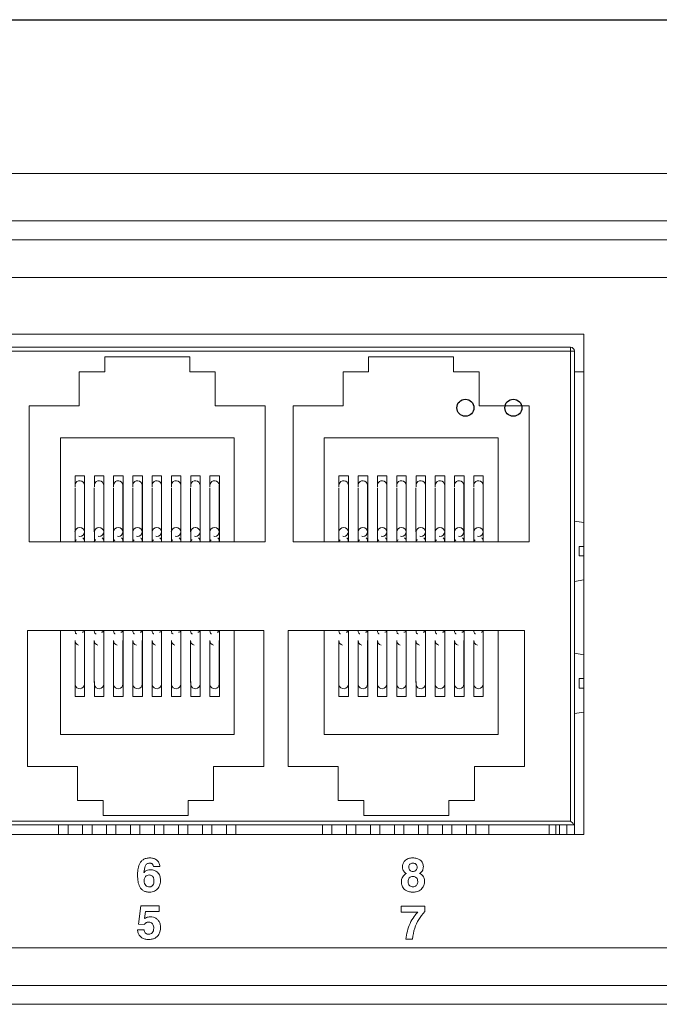
# Model space of a CAD drawing. Units: millimetres. Extents: x -55 to 522, y 83 to 335.
# Drawn here: x 101 to 134, y 110 to 162 of the extents above; entities that cross this region are included whole.
import ezdxf

# ---------------------------------------------------------------- set-up
doc = ezdxf.new("R2010")
doc.units = ezdxf.units.MM

msp = doc.modelspace()

# ---------------------------------------------------------------- linework, layer by layer
msp.add_line((-43.007, 161.677), (141.172, 161.677))
at = {"color": 7, "linetype": 'Continuous', "lineweight": 15}
for p, q in [((447.429, 153.522), (-33.571, 153.522)), ((-5.071, 151.022), (418.929, 151.022)), ((-5.071, 150.022), (418.929, 150.022)), ((-5.071, 148.022), (418.929, 148.022)), ((130.429, 145.022), (70.429, 145.022)), ((130.429, 118.522), (130.429, 145.022)), ((70.939, 144.322), (129.729, 144.322)), ((129.729, 144.122), (70.939, 144.122)), ((129.729, 144.122), (129.729, 144.322)), ((129.729, 144.122), (129.929, 144.122)), ((129.729, 119.222), (129.729, 144.122)), ((129.929, 144.122), (129.929, 119.022)), ((105.069, 143.822), (105.069, 143.022)), ((109.569, 143.822), (105.069, 143.822)), ((109.569, 143.022), (109.569, 143.822)), ((123.539, 143.822), (119.039, 143.822)), ((119.039, 143.822), (119.039, 143.022)), ((123.539, 143.022), (123.539, 143.822)), ((105.069, 143.022), (103.719, 143.022)), ((103.719, 143.022), (103.719, 141.222)), ((110.919, 143.022), (109.569, 143.022)), ((110.919, 141.222), (110.919, 143.022)), ((119.039, 143.022), (117.689, 143.022)), ((117.689, 143.022), (117.689, 141.222)), ((124.889, 143.022), (123.539, 143.022)), ((124.889, 141.222), (124.889, 143.022)), ((130.429, 143.022), (129.929, 143.022)), ((103.719, 141.222), (101.069, 141.222)), ((101.069, 141.222), (101.069, 134.022)), ((113.569, 141.222), (110.919, 141.222)), ((113.569, 134.022), (113.569, 141.222)), ((115.039, 141.222), (115.039, 134.022)), ((117.689, 141.222), (115.039, 141.222)), ((127.539, 141.222), (124.889, 141.222)), ((127.539, 134.022), (127.539, 141.222)), ((102.719, 139.522), (102.719, 134.022)), ((111.919, 139.522), (102.719, 139.522)), ((111.919, 134.022), (111.919, 139.522)), ((116.689, 139.522), (116.689, 134.022)), ((125.889, 139.522), (116.689, 139.522)), ((125.889, 134.022), (125.889, 139.522)), ((103.499, 137.522), (103.999, 137.522)), ((103.499, 136.936), (103.499, 137.522)), ((103.999, 137.522), (103.999, 134.022)), ((104.519, 137.522), (105.019, 137.522)), ((104.519, 136.936), (104.519, 137.522)), ((105.019, 137.522), (105.019, 134.022)), ((105.539, 137.522), (106.039, 137.522)), ((105.539, 136.936), (105.539, 137.522)), ((106.039, 137.522), (106.039, 134.022)), ((106.559, 137.522), (107.059, 137.522)), ((106.559, 136.936), (106.559, 137.522)), ((107.059, 137.522), (107.059, 134.022)), ((107.579, 137.522), (108.079, 137.522)), ((107.579, 136.936), (107.579, 137.522)), ((108.079, 137.522), (108.079, 134.022)), ((108.599, 137.522), (109.099, 137.522)), ((108.599, 136.936), (108.599, 137.522)), ((109.099, 137.522), (109.099, 134.022)), ((109.619, 137.522), (110.119, 137.522)), ((109.619, 136.936), (109.619, 137.522)), ((110.119, 137.522), (110.119, 134.022)), ((110.639, 137.522), (111.139, 137.522)), ((110.639, 136.936), (110.639, 137.522)), ((111.139, 137.522), (111.139, 134.022)), ((117.469, 137.522), (117.969, 137.522)), ((117.469, 136.936), (117.469, 137.522)), ((117.969, 137.522), (117.969, 134.022)), ((118.489, 137.522), (118.989, 137.522)), ((118.489, 136.936), (118.489, 137.522)), ((118.989, 137.522), (118.989, 134.022)), ((119.509, 137.522), (120.009, 137.522)), ((119.509, 136.936), (119.509, 137.522)), ((120.009, 137.522), (120.009, 134.022)), ((120.529, 137.522), (121.029, 137.522)), ((120.529, 136.936), (120.529, 137.522)), ((121.029, 137.522), (121.029, 134.022)), ((121.549, 137.522), (122.049, 137.522)), ((121.549, 136.936), (121.549, 137.522)), ((122.049, 137.522), (122.049, 134.022)), ((122.569, 137.522), (123.069, 137.522)), ((122.569, 136.936), (122.569, 137.522)), ((123.069, 137.522), (123.069, 134.022)), ((123.589, 137.522), (124.089, 137.522)), ((123.589, 136.936), (123.589, 137.522)), ((124.089, 137.522), (124.089, 134.022)), ((124.609, 137.522), (125.109, 137.522)), ((124.609, 136.936), (124.609, 137.522)), ((125.109, 137.522), (125.109, 134.022)), ((103.494, 136.885), (103.494, 134.541)), ((103.994, 134.541), (103.994, 137.017)), ((104.514, 136.885), (104.514, 134.541)), ((105.014, 134.541), (105.014, 137.017)), ((105.534, 136.885), (105.534, 134.541)), ((106.034, 134.541), (106.034, 137.017)), ((106.554, 136.885), (106.554, 134.541)), ((107.054, 134.541), (107.054, 137.017)), ((107.574, 136.885), (107.574, 134.541)), ((108.074, 134.541), (108.074, 137.017)), ((108.594, 136.885), (108.594, 134.541)), ((109.094, 134.541), (109.094, 137.017)), ((109.614, 136.885), (109.614, 134.541)), ((110.114, 134.541), (110.114, 137.017)), ((110.634, 136.885), (110.634, 134.541)), ((111.134, 134.541), (111.134, 137.017)), ((117.464, 136.885), (117.464, 134.541)), ((117.964, 134.541), (117.964, 137.017)), ((118.484, 136.885), (118.484, 134.541)), ((118.984, 134.541), (118.984, 137.017)), ((119.504, 136.885), (119.504, 134.541)), ((120.004, 134.541), (120.004, 137.017)), ((120.524, 136.885), (120.524, 134.541)), ((121.024, 134.541), (121.024, 137.017)), ((121.544, 136.885), (121.544, 134.541)), ((122.044, 134.541), (122.044, 137.017)), ((122.564, 136.885), (122.564, 134.541)), ((123.064, 134.541), (123.064, 137.017)), ((123.584, 136.885), (123.584, 134.541)), ((124.084, 134.541), (124.084, 137.017)), ((124.604, 136.885), (124.604, 134.541)), ((125.104, 134.541), (125.104, 137.017)), ((130.429, 135.042), (129.929, 135.122)), ((103.499, 134.046), (103.499, 134.574)), ((104.519, 134.046), (104.519, 134.574)), ((105.539, 134.046), (105.539, 134.574)), ((106.559, 134.046), (106.559, 134.574)), ((107.579, 134.046), (107.579, 134.574)), ((108.599, 134.046), (108.599, 134.574)), ((109.619, 134.046), (109.619, 134.574)), ((110.639, 134.046), (110.639, 134.574)), ((117.469, 134.046), (117.469, 134.574)), ((118.489, 134.046), (118.489, 134.574)), ((119.509, 134.046), (119.509, 134.574)), ((120.529, 134.046), (120.529, 134.574)), ((121.549, 134.046), (121.549, 134.574)), ((122.569, 134.046), (122.569, 134.574)), ((123.589, 134.046), (123.589, 134.574)), ((124.609, 134.046), (124.609, 134.574)), ((101.069, 134.022), (113.569, 134.022)), ((115.039, 134.022), (127.539, 134.022)), ((130.178, 133.772), (130.178, 133.272)), ((130.429, 133.772), (130.178, 133.772)), ((130.429, 133.272), (130.178, 133.272)), ((129.929, 131.922), (130.429, 132.002)), ((113.484, 129.322), (100.984, 129.322)), ((100.984, 129.322), (100.984, 122.122)), ((102.719, 129.322), (102.719, 123.822)), ((103.999, 129.322), (103.999, 125.822)), ((105.019, 129.322), (105.019, 125.822)), ((106.039, 129.322), (106.039, 125.822)), ((107.059, 129.322), (107.059, 125.822)), ((108.079, 129.322), (108.079, 125.822)), ((109.099, 129.322), (109.099, 125.822)), ((110.119, 129.322), (110.119, 125.822)), ((111.139, 129.322), (111.139, 125.822)), ((111.919, 123.822), (111.919, 129.322)), ((113.484, 122.122), (113.484, 129.322)), ((127.284, 129.322), (114.784, 129.322)), ((114.784, 129.322), (114.784, 122.122)), ((116.689, 129.322), (116.689, 123.822)), ((117.969, 129.322), (117.969, 125.822)), ((118.989, 129.322), (118.989, 125.822)), ((120.009, 129.322), (120.009, 125.822)), ((121.029, 129.322), (121.029, 125.822)), ((122.049, 129.322), (122.049, 125.822)), ((123.069, 129.322), (123.069, 125.822)), ((124.089, 129.322), (124.089, 125.822)), ((125.109, 129.322), (125.109, 125.822)), ((125.889, 123.822), (125.889, 129.322)), ((127.284, 122.122), (127.284, 129.322)), ((103.494, 128.784), (103.494, 126.564)), ((103.994, 126.488), (103.994, 128.784)), ((104.514, 128.784), (104.514, 126.564)), ((105.014, 126.488), (105.014, 128.784)), ((105.534, 128.784), (105.534, 126.564)), ((106.034, 126.488), (106.034, 128.784)), ((106.554, 128.784), (106.554, 126.564)), ((107.054, 126.488), (107.054, 128.784)), ((107.574, 128.784), (107.574, 126.564)), ((108.074, 126.488), (108.074, 128.784)), ((108.594, 128.784), (108.594, 126.564)), ((109.094, 126.488), (109.094, 128.784)), ((109.614, 128.784), (109.614, 126.564)), ((110.114, 126.488), (110.114, 128.784)), ((110.634, 128.784), (110.634, 126.564)), ((111.134, 126.488), (111.134, 128.784)), ((117.464, 128.784), (117.464, 126.564)), ((117.964, 126.488), (117.964, 128.784)), ((118.484, 128.784), (118.484, 126.564)), ((118.984, 126.488), (118.984, 128.784)), ((119.504, 128.784), (119.504, 126.564)), ((120.004, 126.488), (120.004, 128.784)), ((120.524, 128.784), (120.524, 126.564)), ((121.024, 126.488), (121.024, 128.784)), ((121.544, 128.784), (121.544, 126.564)), ((122.044, 126.488), (122.044, 128.784)), ((122.564, 128.784), (122.564, 126.564)), ((123.064, 126.488), (123.064, 128.784)), ((123.584, 128.784), (123.584, 126.564)), ((124.084, 126.488), (124.084, 128.784)), ((124.604, 128.784), (124.604, 126.564)), ((125.104, 126.488), (125.104, 128.784)), ((130.429, 128.042), (129.929, 128.122)), ((130.178, 126.772), (130.178, 126.272)), ((130.429, 126.772), (130.178, 126.772)), ((103.499, 126.513), (103.499, 126.615)), ((103.499, 125.822), (103.499, 126.513)), ((104.519, 126.513), (104.519, 126.615)), ((104.519, 125.822), (104.519, 126.513)), ((105.539, 126.513), (105.539, 126.615)), ((105.539, 125.822), (105.539, 126.513)), ((106.559, 126.513), (106.559, 126.615)), ((106.559, 125.822), (106.559, 126.513)), ((107.579, 126.513), (107.579, 126.615)), ((107.579, 125.822), (107.579, 126.513)), ((108.599, 126.513), (108.599, 126.615)), ((108.599, 125.822), (108.599, 126.513)), ((109.619, 126.513), (109.619, 126.615)), ((109.619, 125.822), (109.619, 126.513)), ((110.639, 126.513), (110.639, 126.615)), ((110.639, 125.822), (110.639, 126.513)), ((117.469, 126.513), (117.469, 126.615)), ((117.469, 125.822), (117.469, 126.513)), ((118.489, 126.513), (118.489, 126.615)), ((118.489, 125.822), (118.489, 126.513)), ((119.509, 126.513), (119.509, 126.615)), ((119.509, 125.822), (119.509, 126.513)), ((120.529, 126.513), (120.529, 126.615)), ((120.529, 125.822), (120.529, 126.513)), ((121.549, 126.513), (121.549, 126.615)), ((121.549, 125.822), (121.549, 126.513)), ((122.569, 126.513), (122.569, 126.615)), ((122.569, 125.822), (122.569, 126.513)), ((123.589, 126.513), (123.589, 126.615)), ((123.589, 125.822), (123.589, 126.513)), ((124.609, 126.513), (124.609, 126.615)), ((124.609, 125.822), (124.609, 126.513)), ((130.429, 126.272), (130.178, 126.272)), ((103.999, 125.822), (103.499, 125.822)), ((105.019, 125.822), (104.519, 125.822)), ((106.039, 125.822), (105.539, 125.822)), ((107.059, 125.822), (106.559, 125.822)), ((108.079, 125.822), (107.579, 125.822)), ((109.099, 125.822), (108.599, 125.822)), ((110.119, 125.822), (109.619, 125.822)), ((111.139, 125.822), (110.639, 125.822)), ((117.969, 125.822), (117.469, 125.822)), ((118.989, 125.822), (118.489, 125.822)), ((120.009, 125.822), (119.509, 125.822)), ((121.029, 125.822), (120.529, 125.822)), ((122.049, 125.822), (121.549, 125.822)), ((123.069, 125.822), (122.569, 125.822)), ((124.089, 125.822), (123.589, 125.822)), ((125.109, 125.822), (124.609, 125.822)), ((129.929, 124.922), (130.429, 125.002)), ((102.719, 123.822), (111.919, 123.822)), ((116.689, 123.822), (125.889, 123.822)), ((100.984, 122.122), (103.634, 122.122)), ((103.634, 122.122), (103.634, 120.322)), ((110.834, 120.322), (110.834, 122.122)), ((110.834, 122.122), (113.484, 122.122)), ((114.784, 122.122), (117.434, 122.122)), ((117.434, 122.122), (117.434, 120.322)), ((124.634, 120.322), (124.634, 122.122)), ((124.634, 122.122), (127.284, 122.122)), ((103.634, 120.322), (104.984, 120.322)), ((104.984, 120.322), (104.984, 119.522)), ((109.484, 120.322), (110.834, 120.322)), ((109.484, 119.522), (109.484, 120.322)), ((117.434, 120.322), (118.784, 120.322)), ((118.784, 120.322), (118.784, 119.522)), ((123.284, 119.522), (123.284, 120.322)), ((123.284, 120.322), (124.634, 120.322)), ((104.984, 119.522), (109.484, 119.522)), ((118.784, 119.522), (123.284, 119.522)), ((129.929, 119.022), (70.739, 119.022)), ((70.939, 119.222), (129.729, 119.222)), ((102.624, 119.022), (102.624, 118.522)), ((103.124, 118.522), (103.124, 119.022)), ((103.894, 119.022), (103.894, 118.522)), ((104.394, 118.522), (104.394, 119.022)), ((105.164, 119.022), (105.164, 118.522)), ((105.664, 118.522), (105.664, 119.022)), ((106.434, 119.022), (106.434, 118.522)), ((106.934, 118.522), (106.934, 119.022)), ((107.704, 119.022), (107.704, 118.522)), ((108.204, 118.522), (108.204, 119.022)), ((108.974, 119.022), (108.974, 118.522)), ((109.474, 118.522), (109.474, 119.022)), ((110.244, 119.022), (110.244, 118.522)), ((110.744, 118.522), (110.744, 119.022)), ((111.514, 119.022), (111.514, 118.522)), ((112.014, 118.522), (112.014, 119.022)), ((116.594, 119.022), (116.594, 118.522)), ((117.094, 118.522), (117.094, 119.022)), ((117.864, 119.022), (117.864, 118.522)), ((118.364, 118.522), (118.364, 119.022)), ((119.134, 119.022), (119.134, 118.522)), ((119.634, 118.522), (119.634, 119.022)), ((120.404, 119.022), (120.404, 118.522)), ((120.904, 118.522), (120.904, 119.022)), ((121.674, 119.022), (121.674, 118.522)), ((122.174, 118.522), (122.174, 119.022)), ((122.944, 119.022), (122.944, 118.522)), ((123.444, 118.522), (123.444, 119.022)), ((124.214, 119.022), (124.214, 118.522)), ((124.714, 118.522), (124.714, 119.022)), ((125.404, 119.022), (125.404, 118.522)), ((128.604, 118.522), (128.604, 119.022)), ((128.944, 118.522), (128.944, 119.022)), ((129.144, 118.522), (129.144, 119.022)), ((129.529, 118.522), (129.529, 119.022)), ((129.929, 118.522), (129.929, 119.022)), ((70.429, 118.522), (130.429, 118.522)), ((107.642, 116.83), (107.988, 116.83)), ((107.151, 116.506), (107.146, 116.511)), ((106.98, 114.737), (106.859, 113.767)), ((107.953, 114.737), (106.98, 114.737)), ((107.17, 114.061), (107.232, 114.443)), ((107.232, 114.443), (107.953, 114.443)), ((107.953, 114.443), (107.953, 114.737)), ((120.755, 114.714), (120.755, 114.405)), ((122.012, 114.714), (120.755, 114.714)), ((120.755, 114.405), (121.637, 114.405)), ((122.012, 114.444), (122.012, 114.714)), ((106.859, 113.767), (107.17, 113.752)), ((107.153, 113.473), (106.805, 113.473)), ((121.004, 112.975), (121.365, 112.975)), ((418.929, 112.522), (-5.071, 112.522)), ((418.929, 110.522), (-5.071, 110.522)), ((447.429, 109.522), (-33.571, 109.522))]:
    msp.add_line(p, q, dxfattribs=at)
at = {"color": 7, "linetype": 'Continuous', "lineweight": 15, "flags": 128}
for points in [[(103.744, 134.771), (103.839, 134.754), (103.92, 134.704), (103.975, 134.629), (103.994, 134.541), (103.975, 134.453), (103.92, 134.378), (103.839, 134.328), (103.744, 134.31), (103.697, 134.314)], [(104.764, 134.771), (104.859, 134.754), (104.94, 134.704), (104.995, 134.629), (105.014, 134.541), (104.995, 134.453), (104.94, 134.378), (104.859, 134.328), (104.764, 134.31), (104.717, 134.314)], [(105.784, 134.771), (105.879, 134.754), (105.96, 134.704), (106.015, 134.629), (106.034, 134.541), (106.015, 134.453), (105.96, 134.378), (105.879, 134.328), (105.784, 134.31), (105.737, 134.314)], [(106.804, 134.771), (106.899, 134.754), (106.98, 134.704), (107.035, 134.629), (107.054, 134.541), (107.035, 134.453), (106.98, 134.378), (106.899, 134.328), (106.804, 134.31), (106.757, 134.314)], [(107.824, 134.771), (107.919, 134.754), (108, 134.704), (108.055, 134.629), (108.074, 134.541), (108.055, 134.453), (108, 134.378), (107.919, 134.328), (107.824, 134.31), (107.777, 134.314)], [(108.844, 134.771), (108.939, 134.754), (109.02, 134.704), (109.075, 134.629), (109.094, 134.541), (109.075, 134.453), (109.02, 134.378), (108.939, 134.328), (108.844, 134.31), (108.797, 134.314)], [(109.864, 134.771), (109.959, 134.754), (110.04, 134.704), (110.095, 134.629), (110.114, 134.541), (110.095, 134.453), (110.04, 134.378), (109.959, 134.328), (109.864, 134.31), (109.817, 134.314)], [(110.884, 134.771), (110.979, 134.754), (111.06, 134.704), (111.115, 134.629), (111.134, 134.541), (111.115, 134.453), (111.06, 134.378), (110.979, 134.328), (110.884, 134.31), (110.837, 134.314)], [(117.714, 134.771), (117.809, 134.754), (117.89, 134.704), (117.945, 134.629), (117.964, 134.541), (117.945, 134.453), (117.89, 134.378), (117.809, 134.328), (117.714, 134.31), (117.667, 134.314)], [(118.734, 134.771), (118.829, 134.754), (118.91, 134.704), (118.965, 134.629), (118.984, 134.541), (118.965, 134.453), (118.91, 134.378), (118.829, 134.328), (118.734, 134.31), (118.687, 134.314)], [(119.754, 134.771), (119.849, 134.754), (119.93, 134.704), (119.985, 134.629), (120.004, 134.541), (119.985, 134.453), (119.93, 134.378), (119.849, 134.328), (119.754, 134.31), (119.707, 134.314)], [(120.774, 134.771), (120.869, 134.754), (120.95, 134.704), (121.005, 134.629), (121.024, 134.541), (121.005, 134.453), (120.95, 134.378), (120.869, 134.328), (120.774, 134.31), (120.727, 134.314)], [(121.794, 134.771), (121.889, 134.754), (121.97, 134.704), (122.025, 134.629), (122.044, 134.541), (122.025, 134.453), (121.97, 134.378), (121.889, 134.328), (121.794, 134.31), (121.747, 134.314)], [(122.814, 134.771), (122.909, 134.754), (122.99, 134.704), (123.045, 134.629), (123.064, 134.541), (123.045, 134.453), (122.99, 134.378), (122.909, 134.328), (122.814, 134.31), (122.767, 134.314)], [(123.834, 134.771), (123.929, 134.754), (124.01, 134.704), (124.065, 134.629), (124.084, 134.541), (124.065, 134.453), (124.01, 134.378), (123.929, 134.328), (123.834, 134.31), (123.787, 134.314)], [(124.854, 134.771), (124.949, 134.754), (125.03, 134.704), (125.085, 134.629), (125.104, 134.541), (125.085, 134.453), (125.03, 134.378), (124.949, 134.328), (124.854, 134.31), (124.807, 134.314)], [(129.929, 119.022), (129.925, 119.026), (129.913, 119.037), (129.895, 119.056), (129.87, 119.081), (129.84, 119.111), (129.805, 119.145), (129.768, 119.183), (129.729, 119.222)]]:
    msp.add_lwpolyline(points, dxfattribs=at)
at = {"color": 7, "linetype": 'Continuous'}
for centre in [(124.159, 141.122), (126.699, 141.122)]:
    msp.add_circle(centre, 0.45, dxfattribs=at)
at = {"color": 7, "linetype": 'Continuous', "lineweight": 15}
for centre, radius, start, end in [((129.729, 144.122), 0.2, 0, 90), ((103.743, 137.001), 0.252, 3.7653, 165.6665), ((104.763, 137.001), 0.252, 3.764, 165.6679), ((105.783, 137.001), 0.252, 3.7631, 165.6686), ((106.803, 137.001), 0.252, 3.7631, 165.6686), ((107.823, 137.001), 0.252, 3.7631, 165.6686), ((108.843, 137.001), 0.252, 3.7651, 165.6667), ((109.863, 137.001), 0.252, 3.7651, 165.6667), ((110.883, 137.001), 0.252, 3.7649, 165.667), ((117.713, 137.001), 0.252, 3.7653, 165.6665), ((118.733, 137.001), 0.252, 3.7653, 165.6665), ((119.753, 137.001), 0.252, 3.7653, 165.6665), ((120.773, 137.001), 0.252, 3.7653, 165.6665), ((121.793, 137.001), 0.252, 3.7653, 165.6665), ((122.813, 137.001), 0.252, 3.7653, 165.6665), ((123.833, 137.001), 0.252, 3.7631, 165.6686), ((124.853, 137.001), 0.252, 3.7631, 165.6686), ((103.734, 134.531), 0.241, 87.7738, 177.5537), ((104.754, 134.531), 0.241, 87.7756, 177.5519), ((105.774, 134.531), 0.241, 87.7756, 177.5519), ((106.794, 134.531), 0.241, 87.7738, 177.5554), ((107.814, 134.531), 0.241, 87.7738, 177.5554), ((108.834, 134.531), 0.241, 87.7748, 177.5544), ((109.854, 134.531), 0.241, 87.7748, 177.5544), ((110.874, 134.531), 0.241, 87.7755, 177.5537), ((117.704, 134.531), 0.241, 87.7755, 177.5537), ((118.724, 134.531), 0.241, 87.7755, 177.5537), ((119.744, 134.531), 0.241, 87.7738, 177.5537), ((120.764, 134.531), 0.241, 87.7738, 177.5537), ((121.784, 134.531), 0.241, 87.7738, 177.5537), ((122.804, 134.531), 0.241, 87.7756, 177.5519), ((123.824, 134.531), 0.241, 87.7756, 177.5519), ((124.844, 134.531), 0.241, 87.7738, 177.5554), ((103.742, 128.785), 0.248, 180.1276, 256.3866), ((104.762, 128.785), 0.248, 180.1294, 256.3847), ((105.782, 128.785), 0.248, 180.1294, 256.3847), ((106.802, 128.785), 0.248, 180.1268, 256.3851), ((107.822, 128.785), 0.248, 180.1268, 256.3851), ((108.842, 128.785), 0.248, 180.1268, 256.3851), ((109.862, 128.785), 0.248, 180.1268, 256.3851), ((110.882, 128.785), 0.248, 180.1285, 256.3835), ((117.712, 128.785), 0.248, 180.1285, 256.3835), ((118.732, 128.785), 0.248, 180.1285, 256.3835), ((119.752, 128.785), 0.248, 180.1276, 256.3866), ((120.772, 128.785), 0.248, 180.1276, 256.3866), ((121.792, 128.785), 0.248, 180.1276, 256.3866), ((122.812, 128.785), 0.248, 180.1294, 256.3847), ((123.832, 128.785), 0.248, 180.1294, 256.3847), ((124.852, 128.785), 0.248, 180.1268, 256.3851), ((103.744, 126.49), 0.25, 191.8131, 359.5793), ((104.764, 126.49), 0.25, 191.8118, 359.5806), ((105.784, 126.49), 0.25, 191.8111, 359.5815), ((106.804, 126.49), 0.25, 191.8111, 359.5815), ((107.824, 126.49), 0.25, 191.8111, 359.5815), ((108.844, 126.49), 0.25, 191.8129, 359.5795), ((109.864, 126.49), 0.25, 191.8129, 359.5795), ((110.884, 126.49), 0.25, 191.8127, 359.5797), ((117.714, 126.49), 0.25, 191.8131, 359.5793), ((118.734, 126.49), 0.25, 191.8131, 359.5793), ((119.754, 126.49), 0.25, 191.8131, 359.5793), ((120.774, 126.49), 0.25, 191.8131, 359.5793), ((121.794, 126.49), 0.25, 191.8131, 359.5793), ((122.814, 126.49), 0.25, 191.8131, 359.5793), ((123.834, 126.49), 0.25, 191.8111, 359.5815), ((124.854, 126.49), 0.25, 191.8111, 359.5815)]:
    msp.add_arc(centre, radius, start, end, dxfattribs=at)
for points, knots in [([(103.569, 134.118), (103.568, 134.118), (103.55, 134.111), (103.525, 134.094), (103.498, 134.064), (103.495, 134.036), (103.494, 134.022)], [0, 0, 0, 0, 0.018787, 0.335406, 0.662408, 1, 1, 1, 1]), ([(103.994, 134.022), (103.992, 134.05), (103.99, 134.105), (103.97, 134.182), (103.935, 134.214), (103.913, 134.233)], [0, 0, 0, 0, 0.294962, 0.572904, 1, 1, 1, 1]), ([(104.589, 134.118), (104.588, 134.118), (104.57, 134.111), (104.545, 134.094), (104.518, 134.064), (104.515, 134.036), (104.514, 134.022)], [0, 0, 0, 0, 0.018767, 0.335403, 0.662406, 1, 1, 1, 1]), ([(105.014, 134.022), (105.012, 134.05), (105.01, 134.105), (104.99, 134.182), (104.955, 134.214), (104.933, 134.233)], [0, 0, 0, 0, 0.294962, 0.572904, 1, 1, 1, 1]), ([(105.609, 134.118), (105.608, 134.118), (105.59, 134.111), (105.565, 134.094), (105.538, 134.064), (105.535, 134.036), (105.534, 134.022)], [0, 0, 0, 0, 0.018767, 0.335403, 0.662406, 1, 1, 1, 1]), ([(106.034, 134.022), (106.032, 134.05), (106.03, 134.105), (106.01, 134.182), (105.975, 134.214), (105.953, 134.233)], [0, 0, 0, 0, 0.294962, 0.572904, 1, 1, 1, 1]), ([(106.629, 134.118), (106.628, 134.118), (106.61, 134.111), (106.585, 134.094), (106.558, 134.064), (106.555, 134.036), (106.554, 134.022)], [0, 0, 0, 0, 0.018767, 0.335404, 0.662408, 1, 1, 1, 1]), ([(107.054, 134.022), (107.052, 134.05), (107.05, 134.105), (107.03, 134.182), (106.995, 134.214), (106.973, 134.233)], [0, 0, 0, 0, 0.294962, 0.572904, 1, 1, 1, 1]), ([(107.649, 134.118), (107.648, 134.118), (107.63, 134.111), (107.605, 134.094), (107.578, 134.064), (107.575, 134.036), (107.574, 134.022)], [0, 0, 0, 0, 0.018787, 0.335404, 0.662413, 1, 1, 1, 1]), ([(108.074, 134.022), (108.072, 134.05), (108.07, 134.105), (108.05, 134.182), (108.015, 134.214), (107.993, 134.233)], [0, 0, 0, 0, 0.29496, 0.572905, 1, 1, 1, 1]), ([(108.669, 134.118), (108.668, 134.118), (108.65, 134.111), (108.625, 134.094), (108.598, 134.064), (108.595, 134.036), (108.594, 134.022)], [0, 0, 0, 0, 0.018787, 0.335404, 0.662413, 1, 1, 1, 1]), ([(109.094, 134.022), (109.093, 134.05), (109.09, 134.105), (109.07, 134.182), (109.035, 134.214), (109.013, 134.233)], [0, 0, 0, 0, 0.294961, 0.572905, 1, 1, 1, 1]), ([(109.689, 134.118), (109.688, 134.118), (109.67, 134.111), (109.645, 134.094), (109.618, 134.064), (109.615, 134.036), (109.614, 134.022)], [0, 0, 0, 0, 0.018787, 0.335404, 0.662413, 1, 1, 1, 1]), ([(110.114, 134.022), (110.113, 134.05), (110.11, 134.105), (110.09, 134.182), (110.055, 134.214), (110.033, 134.233)], [0, 0, 0, 0, 0.2949632, 0.5729093, 1, 1, 1, 1]), ([(110.709, 134.118), (110.708, 134.118), (110.69, 134.111), (110.665, 134.094), (110.638, 134.064), (110.635, 134.036), (110.634, 134.022)], [0, 0, 0, 0, 0.018787, 0.335404, 0.662413, 1, 1, 1, 1]), ([(111.134, 134.022), (111.132, 134.05), (111.13, 134.105), (111.11, 134.182), (111.075, 134.214), (111.053, 134.233)], [0, 0, 0, 0, 0.2949632, 0.5729093, 1, 1, 1, 1]), ([(117.539, 134.118), (117.538, 134.118), (117.52, 134.111), (117.495, 134.094), (117.468, 134.064), (117.465, 134.036), (117.464, 134.022)], [0, 0, 0, 0, 0.018787, 0.335404, 0.662413, 1, 1, 1, 1]), ([(117.964, 134.022), (117.962, 134.05), (117.96, 134.105), (117.94, 134.182), (117.905, 134.214), (117.883, 134.233)], [0, 0, 0, 0, 0.2949632, 0.5729093, 1, 1, 1, 1]), ([(118.559, 134.118), (118.558, 134.118), (118.54, 134.111), (118.515, 134.094), (118.488, 134.064), (118.485, 134.036), (118.484, 134.022)], [0, 0, 0, 0, 0.018787, 0.335404, 0.662413, 1, 1, 1, 1]), ([(118.984, 134.022), (118.982, 134.05), (118.98, 134.105), (118.96, 134.182), (118.925, 134.214), (118.903, 134.233)], [0, 0, 0, 0, 0.2949632, 0.5729093, 1, 1, 1, 1]), ([(119.579, 134.118), (119.578, 134.118), (119.56, 134.111), (119.535, 134.094), (119.508, 134.064), (119.505, 134.036), (119.504, 134.022)], [0, 0, 0, 0, 0.018787, 0.335404, 0.662413, 1, 1, 1, 1]), ([(120.004, 134.022), (120.002, 134.05), (120, 134.105), (119.98, 134.182), (119.945, 134.214), (119.923, 134.233)], [0, 0, 0, 0, 0.2949632, 0.5729093, 1, 1, 1, 1]), ([(120.599, 134.118), (120.598, 134.118), (120.58, 134.111), (120.555, 134.094), (120.528, 134.064), (120.525, 134.036), (120.524, 134.022)], [0, 0, 0, 0, 0.018787, 0.335406, 0.662408, 1, 1, 1, 1]), ([(121.024, 134.022), (121.022, 134.05), (121.02, 134.105), (121, 134.182), (120.965, 134.214), (120.943, 134.233)], [0, 0, 0, 0, 0.2949632, 0.5729093, 1, 1, 1, 1]), ([(121.619, 134.118), (121.618, 134.118), (121.6, 134.111), (121.575, 134.094), (121.548, 134.064), (121.545, 134.036), (121.544, 134.022)], [0, 0, 0, 0, 0.018787, 0.335406, 0.662408, 1, 1, 1, 1]), ([(122.044, 134.022), (122.042, 134.05), (122.04, 134.105), (122.02, 134.182), (121.985, 134.214), (121.963, 134.233)], [0, 0, 0, 0, 0.294962, 0.572904, 1, 1, 1, 1]), ([(122.639, 134.118), (122.638, 134.118), (122.62, 134.111), (122.595, 134.094), (122.568, 134.064), (122.565, 134.036), (122.564, 134.022)], [0, 0, 0, 0, 0.018787, 0.335406, 0.662408, 1, 1, 1, 1]), ([(123.064, 134.022), (123.062, 134.05), (123.06, 134.105), (123.04, 134.182), (123.005, 134.214), (122.983, 134.233)], [0, 0, 0, 0, 0.294962, 0.572904, 1, 1, 1, 1]), ([(123.659, 134.118), (123.658, 134.118), (123.64, 134.111), (123.615, 134.094), (123.588, 134.064), (123.585, 134.036), (123.584, 134.022)], [0, 0, 0, 0, 0.018767, 0.335403, 0.662406, 1, 1, 1, 1]), ([(124.084, 134.022), (124.082, 134.05), (124.08, 134.105), (124.06, 134.182), (124.025, 134.214), (124.003, 134.233)], [0, 0, 0, 0, 0.294962, 0.572904, 1, 1, 1, 1]), ([(124.679, 134.118), (124.678, 134.118), (124.66, 134.111), (124.635, 134.094), (124.608, 134.064), (124.605, 134.036), (124.604, 134.022)], [0, 0, 0, 0, 0.018767, 0.335404, 0.662408, 1, 1, 1, 1]), ([(125.104, 134.022), (125.102, 134.05), (125.1, 134.105), (125.08, 134.182), (125.045, 134.214), (125.023, 134.233)], [0, 0, 0, 0, 0.294962, 0.572904, 1, 1, 1, 1]), ([(103.494, 129.322), (103.495, 129.295), (103.498, 129.242), (103.524, 129.186), (103.554, 129.154), (103.579, 129.142), (103.586, 129.139)], [0, 0, 0, 0, 0.32639, 0.624992, 0.901727, 1, 1, 1, 1]), ([(103.879, 129.228), (103.89, 129.231), (103.921, 129.238), (103.958, 129.254), (103.988, 129.281), (103.992, 129.308), (103.994, 129.322)], [0, 0, 0, 0, 0.151477, 0.426547, 0.70818, 1, 1, 1, 1]), ([(104.514, 129.322), (104.515, 129.295), (104.518, 129.242), (104.544, 129.186), (104.574, 129.154), (104.599, 129.142), (104.606, 129.139)], [0, 0, 0, 0, 0.32639, 0.624992, 0.901727, 1, 1, 1, 1]), ([(104.899, 129.228), (104.91, 129.231), (104.941, 129.238), (104.978, 129.254), (105.008, 129.281), (105.012, 129.308), (105.014, 129.322)], [0, 0, 0, 0, 0.151476, 0.426544, 0.708186, 1, 1, 1, 1]), ([(105.534, 129.322), (105.535, 129.295), (105.538, 129.242), (105.564, 129.186), (105.594, 129.154), (105.619, 129.142), (105.626, 129.139)], [0, 0, 0, 0, 0.32639, 0.624992, 0.901727, 1, 1, 1, 1]), ([(105.919, 129.228), (105.93, 129.231), (105.961, 129.238), (105.998, 129.254), (106.028, 129.281), (106.032, 129.308), (106.034, 129.322)], [0, 0, 0, 0, 0.151476, 0.426544, 0.708186, 1, 1, 1, 1]), ([(106.554, 129.322), (106.555, 129.295), (106.558, 129.242), (106.584, 129.186), (106.614, 129.154), (106.639, 129.142), (106.646, 129.139)], [0, 0, 0, 0, 0.326389, 0.624991, 0.901727, 1, 1, 1, 1]), ([(106.939, 129.228), (106.95, 129.231), (106.981, 129.238), (107.018, 129.254), (107.048, 129.281), (107.052, 129.308), (107.054, 129.322)], [0, 0, 0, 0, 0.151476, 0.426544, 0.708186, 1, 1, 1, 1]), ([(107.574, 129.322), (107.575, 129.295), (107.578, 129.242), (107.604, 129.186), (107.634, 129.154), (107.659, 129.142), (107.666, 129.139)], [0, 0, 0, 0, 0.326389, 0.624991, 0.901727, 1, 1, 1, 1]), ([(107.959, 129.228), (107.97, 129.231), (108.001, 129.238), (108.038, 129.254), (108.068, 129.281), (108.072, 129.308), (108.074, 129.322)], [0, 0, 0, 0, 0.151476, 0.426544, 0.708186, 1, 1, 1, 1]), ([(108.594, 129.322), (108.595, 129.295), (108.598, 129.242), (108.624, 129.186), (108.654, 129.154), (108.679, 129.142), (108.686, 129.139)], [0, 0, 0, 0, 0.326389, 0.624991, 0.901727, 1, 1, 1, 1]), ([(108.979, 129.228), (108.99, 129.231), (109.021, 129.238), (109.058, 129.254), (109.088, 129.281), (109.092, 129.308), (109.094, 129.322)], [0, 0, 0, 0, 0.151497, 0.426546, 0.708185, 1, 1, 1, 1]), ([(109.614, 129.322), (109.615, 129.295), (109.618, 129.242), (109.644, 129.186), (109.674, 129.154), (109.699, 129.142), (109.706, 129.139)], [0, 0, 0, 0, 0.326389, 0.624991, 0.901727, 1, 1, 1, 1]), ([(109.999, 129.228), (110.01, 129.231), (110.041, 129.238), (110.078, 129.254), (110.108, 129.281), (110.112, 129.308), (110.114, 129.322)], [0, 0, 0, 0, 0.151497, 0.426546, 0.708185, 1, 1, 1, 1]), ([(110.634, 129.322), (110.635, 129.295), (110.638, 129.242), (110.664, 129.186), (110.694, 129.154), (110.719, 129.142), (110.726, 129.139)], [0, 0, 0, 0, 0.326389, 0.624991, 0.901727, 1, 1, 1, 1]), ([(111.019, 129.228), (111.03, 129.231), (111.061, 129.238), (111.098, 129.254), (111.128, 129.281), (111.132, 129.308), (111.134, 129.322)], [0, 0, 0, 0, 0.151497, 0.426546, 0.708185, 1, 1, 1, 1]), ([(117.464, 129.322), (117.465, 129.295), (117.468, 129.242), (117.494, 129.186), (117.524, 129.154), (117.549, 129.142), (117.556, 129.139)], [0, 0, 0, 0, 0.326389, 0.624991, 0.901727, 1, 1, 1, 1]), ([(117.849, 129.228), (117.86, 129.231), (117.891, 129.238), (117.928, 129.254), (117.958, 129.281), (117.962, 129.308), (117.964, 129.322)], [0, 0, 0, 0, 0.151497, 0.426546, 0.708185, 1, 1, 1, 1]), ([(118.484, 129.322), (118.485, 129.295), (118.488, 129.242), (118.514, 129.186), (118.544, 129.154), (118.569, 129.142), (118.576, 129.139)], [0, 0, 0, 0, 0.32639, 0.625001, 0.901727, 1, 1, 1, 1]), ([(118.869, 129.228), (118.88, 129.231), (118.911, 129.238), (118.948, 129.254), (118.978, 129.281), (118.982, 129.308), (118.984, 129.322)], [0, 0, 0, 0, 0.151497, 0.426546, 0.708185, 1, 1, 1, 1]), ([(119.504, 129.322), (119.505, 129.295), (119.508, 129.242), (119.534, 129.186), (119.564, 129.154), (119.589, 129.142), (119.596, 129.139)], [0, 0, 0, 0, 0.32639, 0.625001, 0.901727, 1, 1, 1, 1]), ([(119.889, 129.228), (119.9, 129.231), (119.931, 129.238), (119.968, 129.254), (119.998, 129.281), (120.002, 129.308), (120.004, 129.322)], [0, 0, 0, 0, 0.151478, 0.426533, 0.708178, 1, 1, 1, 1]), ([(120.524, 129.322), (120.525, 129.295), (120.528, 129.242), (120.554, 129.186), (120.584, 129.154), (120.609, 129.142), (120.616, 129.139)], [0, 0, 0, 0, 0.326392, 0.625003, 0.901742, 1, 1, 1, 1]), ([(120.909, 129.228), (120.92, 129.231), (120.951, 129.238), (120.988, 129.254), (121.018, 129.281), (121.022, 129.308), (121.024, 129.322)], [0, 0, 0, 0, 0.151477, 0.426547, 0.70818, 1, 1, 1, 1]), ([(121.544, 129.322), (121.545, 129.295), (121.548, 129.242), (121.574, 129.186), (121.604, 129.154), (121.629, 129.142), (121.636, 129.139)], [0, 0, 0, 0, 0.32639, 0.624992, 0.901727, 1, 1, 1, 1]), ([(121.929, 129.228), (121.94, 129.231), (121.971, 129.238), (122.008, 129.254), (122.038, 129.281), (122.042, 129.308), (122.044, 129.322)], [0, 0, 0, 0, 0.151477, 0.426547, 0.70818, 1, 1, 1, 1]), ([(122.564, 129.322), (122.565, 129.295), (122.568, 129.242), (122.594, 129.186), (122.624, 129.154), (122.649, 129.142), (122.656, 129.139)], [0, 0, 0, 0, 0.32639, 0.624992, 0.901727, 1, 1, 1, 1]), ([(122.949, 129.228), (122.96, 129.231), (122.991, 129.238), (123.028, 129.254), (123.058, 129.281), (123.062, 129.308), (123.064, 129.322)], [0, 0, 0, 0, 0.151476, 0.426544, 0.708186, 1, 1, 1, 1]), ([(123.584, 129.322), (123.585, 129.295), (123.588, 129.242), (123.614, 129.186), (123.644, 129.154), (123.669, 129.142), (123.676, 129.139)], [0, 0, 0, 0, 0.32639, 0.624992, 0.901727, 1, 1, 1, 1]), ([(123.969, 129.228), (123.98, 129.231), (124.011, 129.238), (124.048, 129.254), (124.078, 129.281), (124.082, 129.308), (124.084, 129.322)], [0, 0, 0, 0, 0.151476, 0.426544, 0.708186, 1, 1, 1, 1]), ([(124.604, 129.322), (124.605, 129.295), (124.608, 129.242), (124.634, 129.186), (124.664, 129.154), (124.689, 129.142), (124.696, 129.139)], [0, 0, 0, 0, 0.326389, 0.624991, 0.901727, 1, 1, 1, 1]), ([(124.989, 129.228), (125, 129.231), (125.031, 129.238), (125.068, 129.254), (125.098, 129.281), (125.102, 129.308), (125.104, 129.322)], [0, 0, 0, 0, 0.151476, 0.426544, 0.708186, 1, 1, 1, 1]), ([(107.462, 117.279), (107.393, 117.275), (107.266, 117.267), (107.1, 117.191), (106.979, 117.079), (106.872, 116.897), (106.812, 116.647), (106.807, 116.446), (106.805, 116.351)], [0, 0, 0, 0, 0.159005, 0.292376, 0.41454, 0.535008, 0.778004, 1, 1, 1, 1]), ([(107.146, 116.511), (107.155, 116.625), (107.166, 116.765), (107.245, 116.906), (107.295, 116.959), (107.361, 116.994), (107.411, 116.998), (107.437, 117)], [0, 0, 0, 0, 0.533748, 0.652199, 0.76396, 0.8759, 1, 1, 1, 1]), ([(107.437, 117), (107.459, 116.999), (107.501, 116.997), (107.556, 116.976), (107.6, 116.941), (107.632, 116.891), (107.638, 116.85), (107.642, 116.83)], [0, 0, 0, 0, 0.225596, 0.417241, 0.590001, 0.788967, 1, 1, 1, 1]), ([(107.988, 116.83), (107.978, 116.897), (107.957, 117.034), (107.816, 117.179), (107.646, 117.264), (107.525, 117.274), (107.462, 117.279)], [0, 0, 0, 0, 0.262661, 0.528826, 0.753933, 1, 1, 1, 1]), ([(121.376, 117.279), (121.294, 117.272), (121.139, 117.258), (120.953, 117.14), (120.843, 116.976), (120.831, 116.857), (120.825, 116.795)], [0, 0, 0, 0, 0.297749, 0.567255, 0.774934, 1, 1, 1, 1]), ([(121.398, 117), (121.371, 116.999), (121.321, 116.996), (121.254, 116.969), (121.2, 116.924), (121.165, 116.858), (121.161, 116.807), (121.159, 116.78)], [0, 0, 0, 0, 0.2208772, 0.4101568, 0.5821796, 0.7826904, 1, 1, 1, 1]), ([(121.937, 116.817), (121.928, 116.885), (121.91, 117.022), (121.77, 117.176), (121.584, 117.265), (121.449, 117.274), (121.376, 117.279)], [0, 0, 0, 0, 0.247476, 0.502705, 0.730003, 1, 1, 1, 1]), ([(121.603, 116.78), (121.602, 116.804), (121.599, 116.848), (121.572, 116.909), (121.53, 116.958), (121.47, 116.993), (121.422, 116.998), (121.398, 117)], [0, 0, 0, 0, 0.20932, 0.398911, 0.57769, 0.784954, 1, 1, 1, 1]), ([(106.805, 116.351), (106.808, 116.242), (106.815, 116.033), (106.888, 115.782), (107.002, 115.621), (107.118, 115.53), (107.27, 115.471), (107.383, 115.465), (107.444, 115.462)], [0, 0, 0, 0, 0.2616, 0.50213, 0.615113, 0.72919, 0.853743, 1, 1, 1, 1]), ([(107.481, 116.652), (107.434, 116.649), (107.35, 116.645), (107.251, 116.603), (107.189, 116.554), (107.163, 116.521), (107.151, 116.506)], [0, 0, 0, 0, 0.378972, 0.664425, 0.846434, 1, 1, 1, 1]), ([(107.42, 116.373), (107.382, 116.369), (107.307, 116.362), (107.225, 116.301), (107.18, 116.228), (107.157, 116.154), (107.154, 116.099), (107.153, 116.069)], [0, 0, 0, 0, 0.24399, 0.492888, 0.637984, 0.803755, 1, 1, 1, 1]), ([(107.674, 116.077), (107.673, 116.105), (107.67, 116.158), (107.648, 116.229), (107.614, 116.285), (107.564, 116.332), (107.498, 116.366), (107.445, 116.371), (107.42, 116.373)], [0, 0, 0, 0, 0.196357, 0.361742, 0.5058701, 0.6367711, 0.8264383, 1, 1, 1, 1]), ([(108.022, 116.106), (108.014, 116.181), (107.999, 116.332), (107.875, 116.516), (107.692, 116.633), (107.555, 116.645), (107.481, 116.652)], [0, 0, 0, 0, 0.260841, 0.525056, 0.745243, 1, 1, 1, 1]), ([(121.04, 116.447), (120.998, 116.423), (120.921, 116.379), (120.84, 116.282), (120.794, 116.181), (120.773, 116.087), (120.772, 116.026), (120.771, 116)], [0, 0, 0, 0, 0.260958, 0.47939, 0.669868, 0.860397, 1, 1, 1, 1]), ([(120.825, 116.795), (120.828, 116.752), (120.833, 116.671), (120.885, 116.569), (120.956, 116.495), (121.012, 116.463), (121.04, 116.447)], [0, 0, 0, 0, 0.295308, 0.561043, 0.771805, 1, 1, 1, 1]), ([(121.159, 116.78), (121.162, 116.75), (121.17, 116.689), (121.223, 116.615), (121.299, 116.568), (121.356, 116.563), (121.386, 116.561)], [0, 0, 0, 0, 0.2564455, 0.5209342, 0.7437798, 1, 1, 1, 1]), ([(121.386, 116.561), (121.41, 116.562), (121.455, 116.565), (121.516, 116.593), (121.565, 116.638), (121.598, 116.703), (121.601, 116.754), (121.603, 116.78)], [0, 0, 0, 0, 0.206363, 0.389346, 0.562486, 0.771, 1, 1, 1, 1]), ([(121.732, 116.459), (121.768, 116.482), (121.836, 116.527), (121.92, 116.65), (121.93, 116.754), (121.937, 116.817)], [0, 0, 0, 0, 0.292854, 0.563057, 1, 1, 1, 1]), ([(121.996, 116.035), (121.993, 116.091), (121.988, 116.194), (121.923, 116.321), (121.833, 116.405), (121.766, 116.441), (121.732, 116.459)], [0, 0, 0, 0, 0.316372, 0.576967, 0.778758, 1, 1, 1, 1]), ([(107.153, 116.069), (107.157, 116.019), (107.165, 115.926), (107.233, 115.815), (107.327, 115.751), (107.395, 115.744), (107.43, 115.741)], [0, 0, 0, 0, 0.3106094, 0.5810797, 0.7840692, 1, 1, 1, 1]), ([(107.43, 115.741), (107.453, 115.743), (107.501, 115.746), (107.567, 115.781), (107.626, 115.845), (107.668, 115.948), (107.672, 116.03), (107.674, 116.077)], [0, 0, 0, 0, 0.151869, 0.304569, 0.469857, 0.701991, 1, 1, 1, 1]), ([(107.444, 115.462), (107.534, 115.472), (107.709, 115.493), (107.901, 115.662), (108.006, 115.876), (108.016, 116.026), (108.022, 116.106)], [0, 0, 0, 0, 0.274643, 0.535086, 0.753759, 1, 1, 1, 1]), ([(120.771, 116), (120.779, 115.929), (120.794, 115.781), (120.913, 115.616), (121.058, 115.521), (121.21, 115.47), (121.322, 115.465), (121.384, 115.462)], [0, 0, 0, 0, 0.232152, 0.483411, 0.63117, 0.799828, 1, 1, 1, 1]), ([(121.379, 116.296), (121.343, 116.293), (121.272, 116.285), (121.187, 116.221), (121.137, 116.128), (121.132, 116.06), (121.129, 116.022)], [0, 0, 0, 0, 0.2543714, 0.5091086, 0.7312587, 1, 1, 1, 1]), ([(121.129, 116.022), (121.131, 115.992), (121.134, 115.936), (121.164, 115.858), (121.214, 115.794), (121.291, 115.748), (121.353, 115.743), (121.386, 115.741)], [0, 0, 0, 0, 0.208581, 0.394745, 0.567976, 0.772555, 1, 1, 1, 1]), ([(121.638, 116.02), (121.635, 116.056), (121.629, 116.129), (121.581, 116.214), (121.518, 116.265), (121.453, 116.292), (121.405, 116.295), (121.379, 116.296)], [0, 0, 0, 0, 0.253545, 0.515192, 0.658931, 0.816436, 1, 1, 1, 1]), ([(121.384, 115.462), (121.444, 115.465), (121.554, 115.471), (121.703, 115.525), (121.817, 115.605), (121.913, 115.719), (121.981, 115.865), (121.991, 115.98), (121.996, 116.035)], [0, 0, 0, 0, 0.191122, 0.353408, 0.497559, 0.631195, 0.826579, 1, 1, 1, 1]), ([(121.386, 115.741), (121.417, 115.743), (121.475, 115.748), (121.548, 115.792), (121.599, 115.856), (121.632, 115.934), (121.636, 115.991), (121.638, 116.02)], [0, 0, 0, 0, 0.218871, 0.408388, 0.588479, 0.798121, 1, 1, 1, 1]), ([(121.637, 114.405), (121.575, 114.332), (121.419, 114.146), (121.142, 113.689), (121.059, 113.259), (121.004, 112.975)], [0, 0, 0, 0, 0.180528, 0.45878, 1, 1, 1, 1]), ([(121.365, 112.975), (121.392, 113.172), (121.442, 113.536), (121.678, 114.036), (121.898, 114.305), (122.012, 114.444)], [0, 0, 0, 0, 0.363061, 0.670854, 1, 1, 1, 1]), ([(107.486, 114.157), (107.445, 114.155), (107.372, 114.152), (107.263, 114.12), (107.203, 114.082), (107.17, 114.061)], [0, 0, 0, 0, 0.369793, 0.653808, 1, 1, 1, 1]), ([(107.17, 113.752), (107.183, 113.772), (107.207, 113.809), (107.258, 113.847), (107.311, 113.868), (107.36, 113.877), (107.391, 113.878), (107.405, 113.878)], [0, 0, 0, 0, 0.253266, 0.469732, 0.661829, 0.856185, 1, 1, 1, 1]), ([(107.405, 113.878), (107.436, 113.875), (107.496, 113.87), (107.571, 113.823), (107.625, 113.753), (107.658, 113.663), (107.662, 113.596), (107.664, 113.562)], [0, 0, 0, 0, 0.204391, 0.384466, 0.56103, 0.776868, 1, 1, 1, 1]), ([(108.022, 113.586), (108.017, 113.655), (108.009, 113.782), (107.927, 113.946), (107.805, 114.066), (107.654, 114.142), (107.541, 114.152), (107.486, 114.157)], [0, 0, 0, 0, 0.234919, 0.433418, 0.613184, 0.812872, 1, 1, 1, 1]), ([(106.805, 113.473), (106.812, 113.412), (106.827, 113.296), (106.912, 113.148), (107.038, 113.037), (107.198, 112.965), (107.319, 112.956), (107.38, 112.952)], [0, 0, 0, 0, 0.213249, 0.40131, 0.579663, 0.788822, 1, 1, 1, 1]), ([(107.398, 113.231), (107.371, 113.232), (107.321, 113.235), (107.255, 113.265), (107.202, 113.315), (107.166, 113.386), (107.158, 113.443), (107.153, 113.473)], [0, 0, 0, 0, 0.2068625, 0.3856611, 0.5549672, 0.7643015, 1, 1, 1, 1]), ([(107.38, 112.952), (107.446, 112.955), (107.567, 112.962), (107.728, 113.023), (107.848, 113.112), (107.946, 113.24), (108.01, 113.402), (108.018, 113.527), (108.022, 113.586)], [0, 0, 0, 0, 0.193931, 0.355655, 0.498081, 0.630477, 0.82601, 1, 1, 1, 1]), ([(107.664, 113.562), (107.661, 113.512), (107.654, 113.419), (107.59, 113.308), (107.499, 113.241), (107.432, 113.234), (107.398, 113.231)], [0, 0, 0, 0, 0.311661, 0.582734, 0.784238, 1, 1, 1, 1])]:
    msp.add_open_spline(points, degree=3, knots=knots, dxfattribs=at)

doc.saveas('drawing.dxf')
